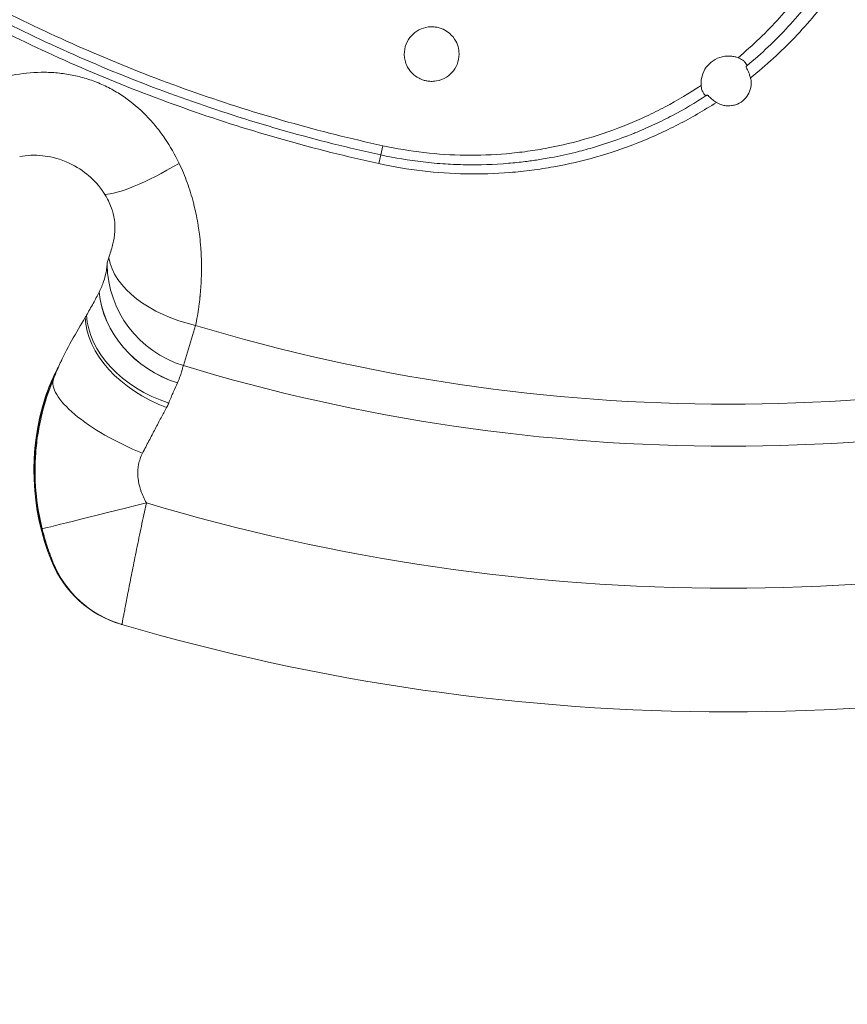
# Model space of a CAD drawing. Units: millimetres. Extents: x 4909 to 24400, y -65796 to -60355.
# Drawn here: x 5597 to 5751, y -63756 to -63573 of the extents above; entities that cross this region are included whole.
import ezdxf

# ---------------------------------------------------------------- set-up
doc = ezdxf.new("R2010")
doc.units = ezdxf.units.MM
doc.header["$MEASUREMENT"] = 0
doc.styles.get("Standard").update_dxf_attribs({"font": 'arial.ttf'})
doc.dimstyles.new('ISO-25', dxfattribs={"dimtxt": 2.5, "dimasz": 2.5, "dimexe": 1.25, "dimexo": 0.625, "dimtad": 1, "dimtxsty": 'Standard', "dimcen": 2.5, "dimadec": 0, "dimazin": 0, "dimtfac": 1, "dimtmove": 0, "dimatfit": 3, "dimfxl": 1, "dimarcsym": 0})

# ---------------------------------------------------------------- blocks, each defined once
blk = doc.blocks.new('*D38')
at = {"color": 0, "lineweight": -2, "transparency": 16777216}
for p, q in [((5300.27, -60785.91), (5249.02, -60785.91)), ((5250.27, -60935.91), (5250.27, -65645.91)), ((5300.27, -65795.91), (5249.02, -65795.91))]:
    blk.add_line(p, q, dxfattribs=at)
at = {"color": 0, "transparency": 16777216}
for points in [[(5225.27, -60935.91), (5275.27, -60935.91), (5250.27, -60785.91)], [(5225.27, -65645.91), (5275.27, -65645.91), (5250.27, -65795.91)]]:
    blk.add_solid(points, dxfattribs=at)
at = {"layer": 'Defpoints', "color": 0, "transparency": 16777216}
for p in [(7595.74, -60785.91), (5250.27, -65795.91), (7595.74, -65795.91)]:
    blk.add_point(p, dxfattribs=at)
at = {"color": 0, "lineweight": 15, "transparency": 16777216, "insert": (5072.63, -63290.91), "char_height": 250, "attachment_point": 5, "rotation": 90}
blk.add_mtext('500', dxfattribs=at)

msp = doc.modelspace()

# ---------------------------------------------------------------- linework, layer by layer
at = {"color": 0, "linetype": 'Continuous', "lineweight": 15}
for p, q in [((5663.974, -63597.981), (5664.348, -63596.269)), ((5663.62, -63599.601), (5663.974, -63597.981)), ((5627.243, -63637.179), (5629.502, -63629.705)), ((5603.069, -63639.621), (5602.947, -63639.571)), ((5626.122, -63640.4), (5626.117, -63640.411))]:
    msp.add_line(p, q, dxfattribs=at)
for centre, radius, start, end in [((5728.665, -63301.591), 342.77, 253.18404, 286.81596), ((5728.665, -63301.591), 350.579, 253.18404, 286.81596), ((5644.345, -63656.718), 44.886, 160.00967, 202.16212), ((5644.345, -63656.718), 44.924, 162.12288, 202.09788), ((5728.665, -63301.591), 377.017, 253.30408, 286.69592), ((5728.665, -63301.591), 400, 253.60901, 286.39099)]:
    msp.add_arc(centre, radius, start, end, dxfattribs=at)
for centre, major_axis, ratio, start_param, end_param in [((5628.301, -63594.132), (-16.854, -10.768), 0.1830441, 0.2745869, 1.3445431), ((5633.023, -63618.053), (-19.678, 3.577), 0.6061201, 0.2168952, 1.5016934), ((5633.023, -63618.053), (16.968, -10.588), 0.9989566, -2.5688757, -1.3066701), ((5631.157, -63623.758), (18.614, -7.315), 0.8692409, -2.7314701, -1.5007578), ((5631.165, -63623.74), (18.611, -7.323), 0.8696577, -2.7309339, -1.5003535), ((5621.422, -63647.223), (-17.92, 8.882), 0.9680674, -0.0000001, 0.0696738), ((5620.956, -63648.21), (-18.245, 8.193), 0.9726755, 0, 0.0752421), ((5621.543, -63647.273), (-18.431, 7.764), 0.324248, 0.0184502, 1.6027235), ((5620.355, -63662.7), (-19.406, -4.839), 0.0006409, 0.0174533, 1.5704159), ((5621.265, -63666.098), (-5.653, -19.185), 0.9999264, -0.8982836, 0), ((5621.295, -63666.107), (-5.651, -19.185), 0.9997508, -0.8976625, 0), ((5621.433, -63666.147), (-5.644, -19.187), 0.9997496, -0.8944402, 0)]:
    msp.add_ellipse(centre, major_axis=major_axis, ratio=ratio, start_param=start_param, end_param=end_param, dxfattribs=at)
at = {"color": 0, "linetype": 'Continuous', "lineweight": 15, "extrusion": (0, 0, -1)}
for centre, major_axis, ratio, start_param, end_param in [((5628.68, -63630.41), (-18.886, 6.581), 0.717244, -1.5995742, -0.2777529), ((5628.078, -63631.952), (-18.351, 7.952), 0.679666, -1.6479902, -0.3148719), ((5641.792, -63544.931), (42.776, 101.422), 0.0242766, -3.5734756, -3.5197613), ((5597.964, -63653.969), (17.947, 43.328), 0.0174524, -1.2405278, -1.1875324), ((5732.308, -63750.739), (-129.586, 77.121), 0.0000001, -0.015733, 0.0289356), ((5779.494, -63733.56), (-163.895, 48.281), 0.0000001, -0.0234948, 0.0127742)]:
    msp.add_ellipse(centre, major_axis=major_axis, ratio=ratio, start_param=start_param, end_param=end_param, dxfattribs=at)
at = {"color": 0, "linetype": 'Continuous', "lineweight": 15}
for points, knots in [([(5533.217, -63530.614), (5534.121, -63531.397), (5535.03, -63532.174), (5535.944, -63532.946), (5535.949, -63532.951), (5535.955, -63532.955), (5535.96, -63532.96), (5545.108, -63540.686), (5554.714, -63547.856), (5564.787, -63554.459), (5564.791, -63554.462), (5564.796, -63554.465), (5564.801, -63554.468), (5569.836, -63557.768), (5574.989, -63560.927), (5580.259, -63563.939), (5580.263, -63563.942), (5580.267, -63563.944), (5580.271, -63563.946), (5585.542, -63566.958), (5590.881, -63569.795), (5596.285, -63572.46), (5596.289, -63572.462), (5596.292, -63572.464), (5596.296, -63572.465), (5607.11, -63577.798), (5618.188, -63582.445), (5629.528, -63586.414), (5640.87, -63590.385), (5652.474, -63593.678), (5664.348, -63596.269)], [0.4292196, 0.4292196, 0.4292196, 0.4292196, 0.43282035, 0.43282035, 0.43282035, 0.43284204, 0.43284204, 0.43284204, 0.46889547, 0.46889547, 0.46889547, 0.46891221, 0.46891221, 0.46891221, 0.48693313, 0.48693313, 0.48693313, 0.4869473, 0.4869473, 0.4869473, 0.50497089, 0.50497089, 0.50497089, 0.50498238, 0.50498238, 0.50498238, 0.54104677, 0.54104677, 0.54104677, 0.57712272, 0.57712272, 0.57712272, 0.57712272]), ([(5663.62, -63599.601), (5651.608, -63596.979), (5639.867, -63593.648), (5616.907, -63585.611), (5605.688, -63580.906), (5591.996, -63574.154), (5589.275, -63572.76), (5585.217, -63570.603), (5583.869, -63569.873), (5581.181, -63568.391), (5579.84, -63567.638), (5573.175, -63563.829), (5567.964, -63560.634), (5552.68, -63550.616), (5542.958, -63543.362), (5532.321, -63534.38), (5530.956, -63533.206), (5529.602, -63532.02)], [0, 0, 0, 0, 0.03647573, 0.03647573, 0.07295146, 0.07295146, 0.0820704, 0.0820704, 0.08662986, 0.08662986, 0.09118933, 0.09118933, 0.1094272, 0.1094272, 0.14590293, 0.14590293, 0.15131784, 0.15131784, 0.15131784, 0.15131784]), ([(5663.974, -63597.981), (5652.03, -63595.374), (5640.358, -63592.062), (5617.538, -63584.074), (5606.391, -63579.399), (5590.068, -63571.351), (5584.693, -63568.496), (5574.08, -63562.432), (5568.891, -63559.251), (5553.683, -63549.284), (5544.013, -63542.068), (5533.633, -63533.302), (5532.468, -63532.302), (5531.31, -63531.294)], [0, 0, 0, 0, 0.03624893, 0.03624893, 0.07249786, 0.07249786, 0.09062233, 0.09062233, 0.10874679, 0.10874679, 0.14499572, 0.14499572, 0.14961131, 0.14961131, 0.14961131, 0.14961131]), ([(5730.45, -63579.906), (5733.216, -63577.588), (5735.783, -63575.112), (5740.536, -63569.873), (5742.723, -63567.11), (5744.718, -63564.211)], [0, 0, 0, 0, 0.010737199, 0.010737199, 0.021474399, 0.021474399, 0.021474399, 0.021474399]), ([(5746.388, -63565.96), (5744.371, -63568.817), (5742.169, -63571.539), (5737.401, -63576.699), (5734.833, -63579.137), (5732.077, -63581.421)], [0, 0, 0, 0, 0.010657986, 0.010657986, 0.021315971, 0.021315971, 0.021315971, 0.021315971]), ([(5748.061, -63567.658), (5745.902, -63570.639), (5743.545, -63573.465), (5738.444, -63578.798), (5735.701, -63581.306), (5732.759, -63583.642)], [0, 0, 0, 0, 0.011157396, 0.011157396, 0.022314792, 0.022314792, 0.022314792, 0.022314792]), ([(5668.427, -63580.154), (5668.372, -63579.867), (5668.343, -63579.575), (5668.33, -63578.624), (5668.45, -63577.971), (5668.918, -63576.783), (5669.249, -63576.254), (5670.06, -63575.369), (5670.523, -63575.012), (5671.589, -63574.447), (5672.191, -63574.258), (5673.124, -63574.145), (5673.437, -63574.135), (5673.978, -63574.169), (5674.206, -63574.199), (5674.431, -63574.243), (5674.566, -63574.27), (5674.699, -63574.302), (5675.088, -63574.413), (5675.339, -63574.506), (5675.995, -63574.809), (5676.381, -63575.054), (5677.225, -63575.764), (5677.636, -63576.27), (5678.165, -63577.257), (5678.329, -63577.703), (5678.428, -63578.164)], [-0.998428, -0.998428, -0.998428, -0.998428, -0.9102715, -0.9102715, -0.7123741, -0.7123741, -0.5258074, -0.5258074, -0.3508922, -0.3508922, -0.1626986, -0.1626986, -0.0688092, -0.0688092, 0, 0, 0, 0.0411791, 0.0411791, 0.121286, 0.121286, 0.2581601, 0.2581601, 0.4526457, 0.4526457, 0.5953612, 0.5953612, 0.5953612, 0.5953612]), ([(5678.428, -63578.164), (5678.469, -63578.355), (5678.5, -63578.548), (5678.583, -63579.4), (5678.518, -63580.063), (5678.147, -63581.288), (5677.86, -63581.844), (5677.12, -63582.796), (5676.684, -63583.193), (5675.616, -63583.871), (5674.976, -63584.116), (5673.967, -63584.287), (5673.622, -63584.311), (5673.039, -63584.291), (5672.801, -63584.266), (5672.342, -63584.186), (5672.122, -63584.132), (5671.627, -63583.976), (5671.357, -63583.864), (5670.636, -63583.492), (5670.214, -63583.185), (5669.382, -63582.361), (5669.011, -63581.818), (5668.605, -63580.876), (5668.496, -63580.519), (5668.427, -63580.154)], [-2.616349, -2.616349, -2.616349, -2.616349, -2.557349, -2.557349, -2.3586214, -2.3586214, -2.1721899, -2.1721899, -1.9963584, -1.9963584, -1.7927382, -1.7927382, -1.6892705, -1.6892705, -1.6175792, -1.6175792, -1.5496218, -1.5496218, -1.4619537, -1.4619537, -1.3062405, -1.3062405, -1.1106301, -1.1106301, -0.998428, -0.998428, -0.998428, -0.998428]), ([(5723.577, -63585.05), (5723.544, -63584.62), (5723.566, -63584.187), (5723.754, -63583.152), (5723.975, -63582.568), (5724.597, -63581.542), (5724.982, -63581.101), (5725.917, -63580.339), (5726.471, -63580.036), (5727.364, -63579.743), (5727.669, -63579.673), (5728.207, -63579.6), (5728.436, -63579.585), (5728.665, -63579.585), (5728.802, -63579.585), (5728.939, -63579.591), (5729.342, -63579.623), (5729.606, -63579.665), (5730.064, -63579.775), (5730.259, -63579.835), (5730.45, -63579.906)], [-0.8426602, -0.8426602, -0.8426602, -0.8426602, -0.7123741, -0.7123741, -0.5258074, -0.5258074, -0.3508922, -0.3508922, -0.1626986, -0.1626986, -0.0688092, -0.0688092, 0, 0, 0, 0.0411791, 0.0411791, 0.121286, 0.121286, 0.1825336, 0.1825336, 0.1825336, 0.1825336]), ([(5732.077, -63581.421), (5732.099, -63581.403), (5732.107, -63581.371), (5732.096, -63581.277), (5732.074, -63581.213), (5731.98, -63581.033), (5731.894, -63580.908), (5731.651, -63580.639), (5731.498, -63580.498), (5731.187, -63580.273), (5731.048, -63580.186), (5730.756, -63580.031), (5730.605, -63579.963), (5730.45, -63579.906)], [0, 0, 0, 0, 0.04840388, 0.04840388, 0.10059651, 0.10059651, 0.17232214, 0.17232214, 0.24493409, 0.24493409, 0.29563239, 0.29563239, 0.345129, 0.345129, 0.345129, 0.345129]), ([(5732.554, -63582.98), (5732.479, -63582.776), (5732.397, -63582.586), (5732.237, -63582.238), (5732.162, -63582.085), (5732.038, -63581.822), (5731.993, -63581.716), (5731.957, -63581.564), (5731.962, -63581.516), (5731.991, -63581.492)], [-0.26881532, -0.26881532, -0.26881532, -0.26881532, -0.20193225, -0.20193225, -0.13440551, -0.13440551, -0.06433056, -0.06433056, -0.00000107, -0.00000107, -0.00000107, -0.00000107]), ([(5590.257, -63584.567), (5591.945, -63583.972), (5593.662, -63583.5), (5597.159, -63582.834), (5598.939, -63582.64), (5601.207, -63582.606), (5601.664, -63582.61), (5602.577, -63582.64), (5603.031, -63582.666), (5604.389, -63582.776), (5605.286, -63582.894), (5607.064, -63583.22), (5607.946, -63583.428), (5609.692, -63583.94), (5610.56, -63584.245), (5612.256, -63584.945), (5613.087, -63585.342), (5614.686, -63586.211), (5615.456, -63586.685), (5617.686, -63588.216), (5619.064, -63589.383), (5620.976, -63591.341), (5621.584, -63592.025), (5622.728, -63593.433), (5623.265, -63594.156), (5624.782, -63596.382), (5625.666, -63597.938), (5626.44, -63599.554)], [0, 0, 0, 0, 0.005398432, 0.005398432, 0.010796863, 0.010796863, 0.012146471, 0.012146471, 0.013496079, 0.013496079, 0.016195295, 0.016195295, 0.018894511, 0.018894511, 0.021593727, 0.021593727, 0.024292943, 0.024292943, 0.026992159, 0.026992159, 0.03239059, 0.03239059, 0.035089806, 0.035089806, 0.037789022, 0.037789022, 0.043187454, 0.043187454, 0.043187454, 0.043187454]), ([(5732.759, -63583.642), (5732.774, -63583.704), (5732.788, -63583.766), (5732.907, -63584.356), (5732.91, -63584.899), (5732.717, -63585.925), (5732.534, -63586.401), (5732.023, -63587.24), (5731.708, -63587.601), (5730.93, -63588.236), (5730.462, -63588.49), (5729.719, -63588.728), (5729.473, -63588.783), (5729.043, -63588.841), (5728.861, -63588.853), (5728.502, -63588.854), (5728.324, -63588.844), (5727.909, -63588.792), (5727.674, -63588.743), (5727.081, -63588.564), (5726.734, -63588.407), (5726.413, -63588.205)], [-2.0942278, -2.0942278, -2.0942278, -2.0942278, -2.0749777, -2.0749777, -1.9129457, -1.9129457, -1.76087, -1.76087, -1.6179185, -1.6179185, -1.4595921, -1.4595921, -1.3839195, -1.3839195, -1.3294278, -1.3294278, -1.2760246, -1.2760246, -1.2041036, -1.2041036, -1.090106, -1.090106, -1.090106, -1.090106]), ([(5732.759, -63583.642), (5732.731, -63583.529), (5732.699, -63583.417), (5732.631, -63583.196), (5732.593, -63583.087), (5732.554, -63582.98)], [-0.069718856, -0.069718856, -0.069718856, -0.069718856, -0.034865664, -0.034865664, -0.000001, -0.000001, -0.000001, -0.000001]), ([(5664.348, -63596.269), (5666.891, -63596.824), (5669.44, -63597.246), (5674.549, -63597.83), (5677.109, -63597.994), (5682.24, -63598.065), (5684.811, -63597.972), (5688.032, -63597.693), (5688.676, -63597.629), (5689.966, -63597.484), (5690.612, -63597.403), (5692.542, -63597.137), (5693.819, -63596.928), (5697.622, -63596.206), (5700.119, -63595.601), (5705.038, -63594.147), (5707.46, -63593.299), (5711.038, -63591.841), (5712.22, -63591.324), (5714.567, -63590.228), (5715.733, -63589.647), (5719.18, -63587.821), (5721.412, -63586.491), (5723.577, -63585.05)], [0, 0, 0, 0, 0.007694714, 0.007694714, 0.015389429, 0.015389429, 0.023084143, 0.023084143, 0.025007822, 0.025007822, 0.026931501, 0.026931501, 0.030778858, 0.030778858, 0.038473572, 0.038473572, 0.046168287, 0.046168287, 0.050015644, 0.050015644, 0.053863001, 0.053863001, 0.061557715, 0.061557715, 0.061557715, 0.061557715]), ([(5723.577, -63585.05), (5723.588, -63585.188), (5723.606, -63585.326), (5723.658, -63585.599), (5723.692, -63585.732), (5723.773, -63585.986), (5723.819, -63586.105), (5723.919, -63586.325), (5723.973, -63586.424), (5724.027, -63586.512)], [0, 0, 0, 0, 0.04172083, 0.04172083, 0.08386114, 0.08386114, 0.12560367, 0.12560367, 0.16766556, 0.16766556, 0.16766556, 0.16766556]), ([(5724.537, -63586.958), (5722.494, -63588.282), (5720.395, -63589.51), (5717.163, -63591.208), (5716.07, -63591.751), (5713.871, -63592.781), (5712.763, -63593.269), (5711.648, -63593.731)], [0, 0, 0, 0, 0.007297793, 0.007297793, 0.010946689, 0.010946689, 0.014595585, 0.014595585, 0.014595585, 0.014595585]), ([(5724.027, -63586.512), (5724.082, -63586.601), (5724.137, -63586.677), (5724.242, -63586.802), (5724.291, -63586.852), (5724.383, -63586.926), (5724.424, -63586.951), (5724.491, -63586.972), (5724.518, -63586.971), (5724.537, -63586.958)], [0.000001, 0.000001, 0.000001, 0.000001, 0.04239711, 0.04239711, 0.0842012, 0.0842012, 0.12752649, 0.12752649, 0.16831146, 0.16831146, 0.16831146, 0.16831146]), ([(5724.659, -63586.879), (5724.679, -63586.866), (5724.707, -63586.865), (5724.778, -63586.889), (5724.822, -63586.915), (5724.967, -63587.022), (5725.082, -63587.129), (5725.368, -63587.395), (5725.535, -63587.549), (5725.834, -63587.796), (5725.946, -63587.883), (5726.176, -63588.05), (5726.293, -63588.129), (5726.413, -63588.205)], [-0.3330553, -0.3330553, -0.3330553, -0.3330553, -0.29082167, -0.29082167, -0.24581724, -0.24581724, -0.16661119, -0.16661119, -0.08640173, -0.08640173, -0.04240787, -0.04240787, -0.00000023, -0.00000023, -0.00000023, -0.00000023]), ([(5726.413, -63588.205), (5724.104, -63589.703), (5721.728, -63591.081), (5719.284, -63592.339), (5718.062, -63592.969), (5716.821, -63593.569), (5715.572, -63594.135), (5714.323, -63594.701), (5713.065, -63595.233), (5711.797, -63595.734), (5709.262, -63596.734), (5706.689, -63597.604), (5704.08, -63598.347), (5701.47, -63599.09), (5698.824, -63599.705), (5696.14, -63600.19), (5694.798, -63600.433), (5693.447, -63600.643), (5692.086, -63600.82), (5691.405, -63600.909), (5690.722, -63600.989), (5690.039, -63601.061), (5689.356, -63601.132), (5688.674, -63601.195), (5687.992, -63601.25), (5685.265, -63601.468), (5682.545, -63601.551), (5679.831, -63601.501), (5677.116, -63601.451), (5674.408, -63601.268), (5671.707, -63600.953), (5669.005, -63600.637), (5666.309, -63600.188), (5663.62, -63599.601)], [0, 0, 0, 0, 0.008240688, 0.008240688, 0.008240688, 0.012361032, 0.012361032, 0.012361032, 0.016481376, 0.016481376, 0.016481376, 0.024722063, 0.024722063, 0.024722063, 0.032962751, 0.032962751, 0.032962751, 0.037083095, 0.037083095, 0.037083095, 0.039143267, 0.039143267, 0.039143267, 0.041203439, 0.041203439, 0.041203439, 0.049444127, 0.049444127, 0.049444127, 0.057684814, 0.057684814, 0.057684814, 0.065925502, 0.065925502, 0.065925502, 0.065925502]), ([(5711.648, -63593.731), (5711.386, -63593.84), (5711.123, -63593.947), (5710.86, -63594.053), (5708.398, -63595.042), (5705.898, -63595.905), (5703.361, -63596.642), (5702.296, -63596.952), (5701.224, -63597.239), (5700.146, -63597.504), (5698.656, -63597.871), (5697.153, -63598.195), (5695.638, -63598.477), (5695.159, -63598.565), (5694.679, -63598.65), (5694.198, -63598.73), (5693.366, -63598.869), (5692.53, -63598.995), (5691.69, -63599.108), (5691.518, -63599.131), (5691.346, -63599.154), (5691.174, -63599.176), (5690.682, -63599.238), (5690.19, -63599.297), (5689.698, -63599.35), (5689.175, -63599.407), (5688.653, -63599.459), (5688.131, -63599.505), (5687.989, -63599.518), (5687.847, -63599.53), (5687.705, -63599.542), (5685.05, -63599.764), (5682.402, -63599.853), (5679.759, -63599.811), (5678.508, -63599.791), (5677.259, -63599.742), (5676.011, -63599.663), (5674.622, -63599.576), (5673.234, -63599.452), (5671.849, -63599.292), (5669.218, -63598.988), (5666.593, -63598.552), (5663.974, -63597.981)], [0.014595585, 0.014595585, 0.014595585, 0.014595585, 0.015454069, 0.015454069, 0.015454069, 0.023482188, 0.023482188, 0.023482188, 0.026852358, 0.026852358, 0.026852358, 0.031510264, 0.031510264, 0.031510264, 0.032980745, 0.032980745, 0.032980745, 0.035524331, 0.035524331, 0.035524331, 0.036044938, 0.036044938, 0.036044938, 0.037531339, 0.037531339, 0.037531339, 0.039109131, 0.039109131, 0.039109131, 0.03953833, 0.03953833, 0.03953833, 0.04756641, 0.04756641, 0.04756641, 0.051365904, 0.051365904, 0.051365904, 0.055594527, 0.055594527, 0.055594527, 0.063622678, 0.063622678, 0.063622678, 0.063622678]), ([(5596.767, -63598.267), (5597.447, -63598.15), (5598.139, -63598.079), (5599.562, -63598.028), (5600.295, -63598.054), (5602.254, -63598.258), (5603.773, -63598.566), (5606.902, -63599.868), (5608.184, -63600.676), (5610.128, -63602.256), (5611.18, -63603.268), (5612.15, -63604.639)], [-2.5770685, -2.5770685, -2.5770685, -2.5770685, -2.2013159, -2.2013159, -1.8103931, -1.8103931, -1.1351796, -1.1351796, -0.5105495, -0.5105495, 0, 0, 0, 0]), ([(5626.44, -63599.554), (5627.007, -63600.737), (5627.504, -63601.931), (5627.939, -63603.135), (5628.386, -63604.372), (5628.769, -63605.618), (5629.095, -63606.87), (5629.133, -63607.014), (5629.169, -63607.157), (5629.205, -63607.301), (5629.329, -63607.796), (5629.444, -63608.292), (5629.55, -63608.789), (5629.688, -63609.438), (5629.812, -63610.089), (5629.923, -63610.741), (5629.951, -63610.909), (5629.978, -63611.077), (5630.005, -63611.245), (5630.082, -63611.736), (5630.152, -63612.225), (5630.213, -63612.711), (5630.296, -63613.37), (5630.365, -63614.024), (5630.421, -63614.675), (5630.434, -63614.836), (5630.447, -63614.996), (5630.459, -63615.157), (5630.546, -63616.307), (5630.592, -63617.444), (5630.601, -63618.568), (5630.606, -63619.215), (5630.599, -63619.857), (5630.58, -63620.495), (5630.562, -63621.137), (5630.531, -63621.774), (5630.49, -63622.407), (5630.484, -63622.5), (5630.477, -63622.594), (5630.471, -63622.687), (5630.432, -63623.228), (5630.386, -63623.766), (5630.332, -63624.297), (5630.325, -63624.366), (5630.318, -63624.434), (5630.31, -63624.503), (5630.252, -63625.056), (5630.186, -63625.603), (5630.111, -63626.145), (5630.105, -63626.189), (5630.099, -63626.233), (5630.093, -63626.277), (5630.015, -63626.84), (5629.928, -63627.397), (5629.833, -63627.947), (5629.732, -63628.54), (5629.621, -63629.126), (5629.502, -63629.705)], [0, 0, 0, 0, 0.003965766, 0.003965766, 0.003965766, 0.008040525, 0.008040525, 0.008040525, 0.008507865, 0.008507865, 0.008507865, 0.010117461, 0.010117461, 0.010117461, 0.012219508, 0.012219508, 0.012219508, 0.012761798, 0.012761798, 0.012761798, 0.014343308, 0.014343308, 0.014343308, 0.016485863, 0.016485863, 0.016485863, 0.017015731, 0.017015731, 0.017015731, 0.02081396, 0.02081396, 0.02081396, 0.022999229, 0.022999229, 0.022999229, 0.025198062, 0.025198062, 0.025198062, 0.025523596, 0.025523596, 0.025523596, 0.027407405, 0.027407405, 0.027407405, 0.027650563, 0.027650563, 0.027650563, 0.029616901, 0.029616901, 0.029616901, 0.029777529, 0.029777529, 0.029777529, 0.031824952, 0.031824952, 0.031824952, 0.034031462, 0.034031462, 0.034031462, 0.034031462]), ([(5612.15, -63604.639), (5612.231, -63604.753), (5612.31, -63604.868), (5612.464, -63605.1), (5612.539, -63605.216), (5612.612, -63605.333)], [-0.085063949, -0.085063949, -0.085063949, -0.085063949, -0.042432787, -0.042432787, -0.000000025, -0.000000025, -0.000000025, -0.000000025]), ([(5614.067, -63614.729), (5614.152, -63614.421), (5614.23, -63614.094), (5614.355, -63613.432), (5614.405, -63613.1), (5614.5, -63612.17), (5614.523, -63611.519), (5614.442, -63610.382), (5614.385, -63609.93), (5614.132, -63608.662), (5613.901, -63607.976), (5613.335, -63606.554), (5612.908, -63605.805), (5612.612, -63605.333)], [0, 0, 0, 0, 0.1970087, 0.1970087, 0.3739705, 0.3739705, 0.6660101, 0.6660101, 0.844328, 0.844328, 1.1444062, 1.1444062, 1.6688423, 1.6688423, 1.6688423, 1.6688423]), ([(5614.054, -63614.777), (5613.949, -63615.158), (5613.841, -63615.539), (5613.604, -63616.328), (5613.477, -63616.725), (5613.34, -63617.127)], [0.00000004, 0.00000004, 0.00000004, 0.00000004, 0.24274615, 0.24274615, 0.48675614, 0.48675614, 0.48675614, 0.48675614]), ([(5613.032, -63618.34), (5613.042, -63618.203), (5613.074, -63618.035), (5613.177, -63617.63), (5613.249, -63617.395), (5613.34, -63617.127)], [0.00000541, 0.00000541, 0.00000541, 0.00000541, 0.1599636, 0.1599636, 0.32012218, 0.32012218, 0.32012218, 0.32012218]), ([(5612.949, -63619.179), (5612.953, -63619.147), (5612.957, -63619.115), (5612.964, -63619.052), (5612.968, -63619.02), (5612.971, -63618.989)], [-0.075026228, -0.075026228, -0.075026228, -0.075026228, -0.037513005, -0.037513005, -0.000000345, -0.000000345, -0.000000345, -0.000000345]), ([(5612.971, -63618.989), (5612.983, -63618.883), (5612.994, -63618.775), (5613.014, -63618.558), (5613.023, -63618.45), (5613.032, -63618.34)], [-0.25683049, -0.25683049, -0.25683049, -0.25683049, -0.12841311, -0.12841311, 0, 0, 0, 0]), ([(5612.822, -63619.957), (5612.724, -63620.42), (5612.585, -63620.946), (5612.288, -63621.814), (5612.172, -63622.121), (5611.9, -63622.771), (5611.742, -63623.118), (5611.559, -63623.487)], [-1.1700251, -1.1700251, -1.1700251, -1.1700251, -0.5860907, -0.5860907, -0.2941013, -0.2941013, -0.0000002, -0.0000002, -0.0000002, -0.0000002]), ([(5612.949, -63619.179), (5612.933, -63619.314), (5612.915, -63619.446), (5612.873, -63619.705), (5612.849, -63619.832), (5612.822, -63619.957)], [0.00000024, 0.00000024, 0.00000024, 0.00000024, 0.15815886, 0.15815886, 0.31619286, 0.31619286, 0.31619286, 0.31619286]), ([(5609.223, -63627.795), (5609.598, -63627.126), (5610.027, -63626.369), (5610.849, -63624.868), (5611.214, -63624.18), (5611.552, -63623.501)], [0, 0, 0, 0, 0.49245425, 0.49245425, 0.96182975, 0.96182975, 0.96182975, 0.96182975]), ([(5611.552, -63623.501), (5611.553, -63623.499), (5611.554, -63623.497), (5611.556, -63623.492), (5611.557, -63623.49), (5611.559, -63623.487)], [0.0000053432, 0.0000053432, 0.0000053432, 0.0000053432, 0.0018616016, 0.0018616016, 0.0037170116, 0.0037170116, 0.0037170116, 0.0037170116]), ([(5608.955, -63628.254), (5609.005, -63628.171), (5609.052, -63628.092), (5609.141, -63627.94), (5609.184, -63627.866), (5609.223, -63627.795)], [0, 0, 0, 0, 0.0518652, 0.0518652, 0.10404313, 0.10404313, 0.10404313, 0.10404313]), ([(5603.974, -63637.475), (5603.976, -63637.471), (5603.978, -63637.466), (5604.74, -63635.724), (5605.578, -63634.094), (5607.28, -63631.028), (5608.142, -63629.596), (5608.955, -63628.254)], [-1.6863627, -1.6863627, -1.6863627, -1.6863627, -1.6840861, -1.6840861, -0.8425367, -0.8425367, 0, 0, 0, 0]), ([(5603.502, -63638.341), (5603.843, -63637.654), (5604.213, -63636.898), (5604.66, -63635.975), (5604.71, -63635.871), (5604.76, -63635.767)], [0, 0, 0, 0, 10.0024663, 10.0024663, 11.2509414, 11.2509414, 11.2509414, 11.2509414]), ([(5627.243, -63637.179), (5627.207, -63637.217), (5627.168, -63637.318), (5627.073, -63637.643), (5627.016, -63637.865), (5626.866, -63638.417), (5626.771, -63638.746), (5626.511, -63639.502), (5626.346, -63639.929), (5626.122, -63640.4)], [0, 0, 0, 0, 0.003139799, 0.003139799, 0.006279598, 0.006279598, 0.009419397, 0.009419397, 0.012559196, 0.012559196, 0.012559196, 0.012559196]), ([(5600.952, -63667.538), (5600.37, -63665.201), (5599.984, -63662.851), (5599.587, -63658.129), (5599.577, -63655.756), (5599.805, -63652.775), (5599.863, -63652.177), (5600.002, -63650.99), (5600.084, -63650.4), (5600.362, -63648.64), (5600.594, -63647.481), (5601.424, -63644.043), (5602.156, -63641.804), (5603.069, -63639.621)], [0, 0, 0, 0, 0.007114031, 0.007114031, 0.014228062, 0.014228062, 0.01600657, 0.01600657, 0.017785078, 0.017785078, 0.021342093, 0.021342093, 0.028456124, 0.028456124, 0.028456124, 0.028456124]), ([(5626.117, -63640.411), (5625.877, -63640.918), (5625.619, -63641.483), (5625.074, -63642.728), (5624.789, -63643.405), (5624.505, -63644.139)], [0, 0, 0, 0, 0.0033796639, 0.0033796639, 0.0067593278, 0.0067593278, 0.0067593278, 0.0067593278]), ([(5624.105, -63645.001), (5623.773, -63645.609), (5623.427, -63646.247), (5622.714, -63647.574), (5622.348, -63648.262), (5621.593, -63649.688), (5621.207, -63650.425), (5620.421, -63651.932), (5620.022, -63652.704), (5619.616, -63653.495)], [0, 0, 0, 0, 0.002814205, 0.002814205, 0.005628409, 0.005628409, 0.008442614, 0.008442614, 0.011256818, 0.011256818, 0.011256818, 0.011256818]), ([(5619.616, -63653.495), (5619.282, -63654.144), (5619.04, -63654.833), (5618.896, -63655.561), (5618.886, -63655.611), (5618.876, -63655.662), (5618.867, -63655.712), (5618.811, -63656.028), (5618.773, -63656.35), (5618.755, -63656.674), (5618.75, -63656.753), (5618.747, -63656.832), (5618.744, -63656.911), (5618.741, -63657.024), (5618.74, -63657.138), (5618.741, -63657.252), (5618.743, -63657.448), (5618.751, -63657.646), (5618.766, -63657.842), (5618.773, -63657.937), (5618.782, -63658.031), (5618.792, -63658.125), (5618.869, -63658.848), (5619.028, -63659.555), (5619.253, -63660.249), (5619.278, -63660.327), (5619.304, -63660.404), (5619.331, -63660.482), (5619.465, -63660.866), (5619.619, -63661.247), (5619.79, -63661.62), (5619.961, -63661.992), (5620.149, -63662.357), (5620.351, -63662.714)], [0, 0, 0, 0, 0.0022814375, 0.0022814375, 0.0022814375, 0.0024389408, 0.0024389408, 0.0024389408, 0.0034199298, 0.0034199298, 0.0034199298, 0.0036584112, 0.0036584112, 0.0036584112, 0.0040009345, 0.0040009345, 0.0040009345, 0.0045921425, 0.0045921425, 0.0045921425, 0.0048778816, 0.0048778816, 0.0048778816, 0.007070654, 0.007070654, 0.007070654, 0.0073168224, 0.0073168224, 0.0073168224, 0.0085362928, 0.0085362928, 0.0085362928, 0.0097557632, 0.0097557632, 0.0097557632, 0.0097557632]), ([(5620.351, -63662.714), (5620.028, -63664.198), (5619.715, -63665.658), (5619.26, -63667.813), (5619.111, -63668.526), (5618.817, -63669.939), (5618.672, -63670.642), (5618.39, -63672.015), (5618.253, -63672.69), (5617.99, -63673.994), (5617.864, -63674.625), (5617.62, -63675.848), (5617.504, -63676.44), (5617.279, -63677.582), (5617.172, -63678.134), (5616.967, -63679.192), (5616.87, -63679.696), (5616.689, -63680.64), (5616.605, -63681.082), (5616.448, -63681.905), (5616.376, -63682.287), (5616.276, -63682.814), (5616.245, -63682.981), (5616.184, -63683.302), (5616.155, -63683.454), (5616.02, -63684.171), (5615.938, -63684.603), (5615.853, -63685.041), (5615.831, -63685.152), (5615.8, -63685.299), (5615.791, -63685.335), (5615.789, -63685.335)], [0, 0, 0, 0, 0.004489814, 0.004489814, 0.006734721, 0.006734721, 0.008979628, 0.008979628, 0.011224535, 0.011224535, 0.013469443, 0.013469443, 0.01571435, 0.01571435, 0.017959257, 0.017959257, 0.020204164, 0.020204164, 0.022449071, 0.022449071, 0.024693978, 0.024693978, 0.025816431, 0.025816431, 0.026938885, 0.026938885, 0.031428699, 0.031428699, 0.033673606, 0.033673606, 0.035918513, 0.035918513, 0.035918513, 0.035918513]), ([(5602.94, -63673.757), (5602.943, -63673.759), (5602.94, -63673.748), (5602.933, -63673.725), (5602.929, -63673.713), (5602.924, -63673.699), (5602.919, -63673.683), (5602.918, -63673.682), (5602.918, -63673.681), (5602.917, -63673.68), (5602.911, -63673.661), (5602.903, -63673.64), (5602.895, -63673.617), (5602.88, -63673.575), (5602.861, -63673.527), (5602.841, -63673.472), (5602.837, -63673.461), (5602.833, -63673.45), (5602.829, -63673.439), (5602.801, -63673.366), (5602.77, -63673.284), (5602.737, -63673.197), (5602.734, -63673.188), (5602.731, -63673.18), (5602.728, -63673.171), (5602.686, -63673.061), (5602.642, -63672.944), (5602.597, -63672.821), (5602.564, -63672.733), (5602.531, -63672.643), (5602.497, -63672.55), (5602.45, -63672.423), (5602.403, -63672.292), (5602.355, -63672.158), (5602.34, -63672.117), (5602.326, -63672.076), (5602.311, -63672.036), (5602.275, -63671.935), (5602.239, -63671.832), (5602.204, -63671.729), (5602.142, -63671.552), (5602.08, -63671.371), (5602.019, -63671.188), (5601.975, -63671.057), (5601.931, -63670.925), (5601.887, -63670.792), (5601.833, -63670.625), (5601.779, -63670.456), (5601.725, -63670.284), (5601.698, -63670.197), (5601.67, -63670.109), (5601.643, -63670.021), (5601.616, -63669.933), (5601.589, -63669.844), (5601.562, -63669.755), (5601.526, -63669.636), (5601.491, -63669.515), (5601.455, -63669.395), (5601.385, -63669.153), (5601.316, -63668.911), (5601.248, -63668.667), (5601.146, -63668.294), (5601.047, -63667.918), (5600.952, -63667.538)], [0, 0, 0, 0, 0.0003283327, 0.0003283327, 0.0003283327, 0.0004858974, 0.0004858974, 0.0004858974, 0.000496278, 0.000496278, 0.000496278, 0.0006688781, 0.0006688781, 0.0006688781, 0.0009717949, 0.0009717949, 0.0009717949, 0.0010311116, 0.0010311116, 0.0010311116, 0.0014201406, 0.0014201406, 0.0014201406, 0.0014576923, 0.0014576923, 0.0014576923, 0.0019435898, 0.0019435898, 0.0019435898, 0.0022931417, 0.0022931417, 0.0022931417, 0.00277127, 0.00277127, 0.00277127, 0.0029153847, 0.0029153847, 0.0029153847, 0.0032719818, 0.0032719818, 0.0032719818, 0.0038871796, 0.0038871796, 0.0038871796, 0.0043280056, 0.0043280056, 0.0043280056, 0.0048812478, 0.0048812478, 0.0048812478, 0.0051628368, 0.0051628368, 0.0051628368, 0.0054469496, 0.0054469496, 0.0054469496, 0.0058307694, 0.0058307694, 0.0058307694, 0.0065990019, 0.0065990019, 0.0065990019, 0.0077743591, 0.0077743591, 0.0077743591, 0.0077743591])]:
    msp.add_open_spline(points, degree=3, knots=knots, dxfattribs=at)
for points in [[(5732.077, -63581.421), (5732.048, -63581.445), (5732.02, -63581.468), (5731.991, -63581.492)], [(5724.659, -63586.879), (5724.618, -63586.906), (5724.578, -63586.932), (5724.537, -63586.958)], [(5614.067, -63614.729), (5614.063, -63614.745), (5614.058, -63614.761), (5614.054, -63614.777)], [(5602.711, -63640.016), (5602.954, -63639.477), (5603.217, -63638.916), (5603.502, -63638.341)], [(5601.588, -63642.935), (5601.913, -63641.927), (5602.291, -63640.952), (5602.711, -63640.016)], [(5602.947, -63639.571), (5602.664, -63640.187), (5602.404, -63640.788), (5602.164, -63641.374)], [(5602.164, -63641.374), (5601.945, -63641.902), (5601.754, -63642.42), (5601.59, -63642.928)], [(5624.505, -63644.139), (5624.394, -63644.427), (5624.261, -63644.714), (5624.105, -63645.001)], [(5602.776, -63673.65), (5602.83, -63673.686), (5602.885, -63673.722), (5602.94, -63673.757)], [(5615.789, -63685.335), (5615.74, -63685.32), (5615.692, -63685.306), (5615.644, -63685.292)]]:
    msp.add_open_spline(points, degree=3, dxfattribs=at)

# ---------------------------------------------------------------- dimensions: what is measured, and where the dimension line sits
at = {"lineweight": 15}
dim = msp.add_linear_dim(base=(5250.271, -65795.908), p1=(7595.74, -60785.908), p2=(7595.74, -65795.908), angle=90, text='500', dimstyle='ISO-25', override={"dimtxt": 250, "dimasz": 150, "dimgap": 50, "dimtad": 2, "dimfxl": 50, "dimfxlon": 1}, dxfattribs=at)
dim.commit()
dim.dimension.update_dxf_attribs({"geometry": '*D38', "text_midpoint": (5072.627, -63290.908)})

doc.saveas('drawing.dxf')
